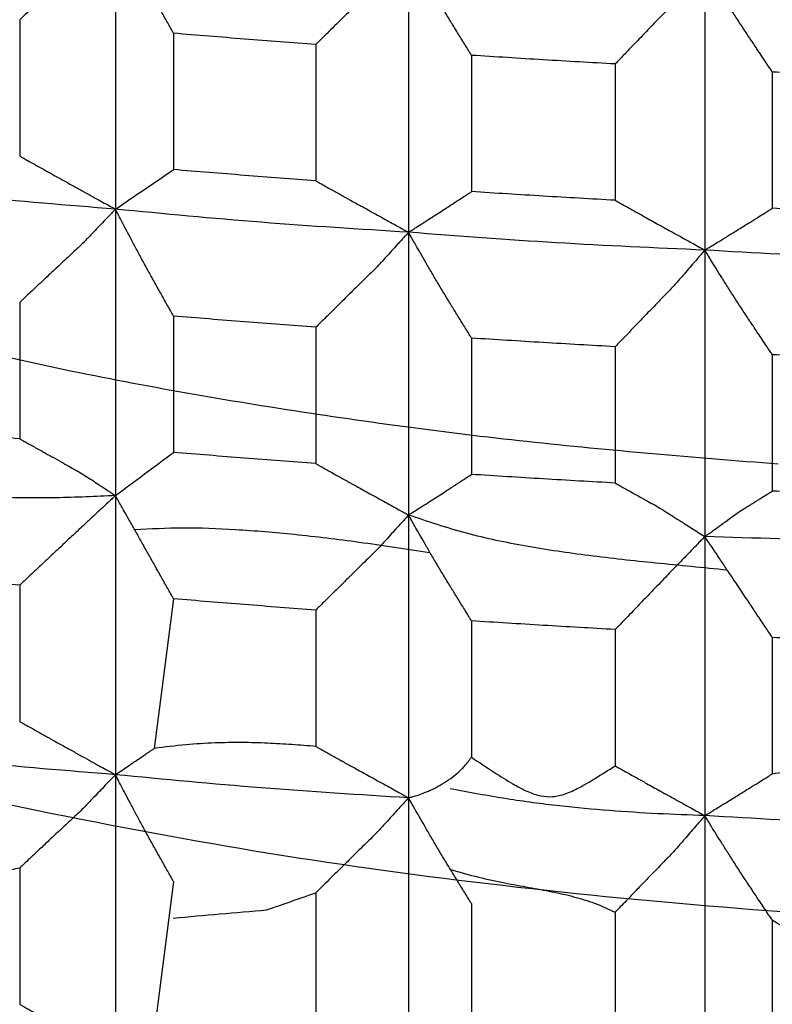
# Model space of a CAD drawing. Units: millimetres. Extents: x 2328 to 2762, y 693 to 1647.
# Drawn here: x 2587 to 2589, y 1157 to 1159 of the extents above; entities that cross this region are included whole.
import ezdxf

# ---------------------------------------------------------------- set-up
doc = ezdxf.new("R2010")
doc.units = ezdxf.units.MM
doc.header["$LTSCALE"] = 3
doc.layers.get('0').update_dxf_attribs({"lineweight": 25})
doc.styles.add('BUGNATESE (da DEFAULT-ISO)', font='arial.ttf')
doc.dimstyles.new('BUGNATESE (da DEFAULT-ISO)', dxfattribs={"dimscale": 3, "dimtxt": 2.5, "dimasz": 2.5, "dimexe": 3.175, "dimexo": 0, "dimgap": 0.762, "dimtad": 1, "dimrnd": 1e-08, "dimtxsty": 'BUGNATESE (da DEFAULT-ISO)', "dimcen": 0.09, "dimdle": 10, "dimclrd": 5, "dimclre": 5, "dimclrt": 5, "dimazin": 2, "dimtfac": 0.8799999952316284, "dimtmove": 0, "dimatfit": 3, "dimfxl": 1, "dimtolj": 1, "dimtzin": 0, "dimlwd": 25, "dimlwe": 25, "dimarcsym": 0})

# ---------------------------------------------------------------- blocks, each defined once
blk = doc.blocks.new('A05700305_1', base_point=(162.2540064312072, -30.3671059643363))
at = {"color": 3, "linetype": 'Continuous'}
blk.add_spline([(169.8745963455097, -29.3997703294752), (169.3780799571182, -29.35517240510919), (168.8876355816472, -29.28968774753083), (168.4043348564135, -29.20050335529083), (167.9292494187338, -29.0848062269399)], degree=3, dxfattribs=at)
at = {"color": 7, "linetype": 'Continuous'}
blk.add_spline([(171.6366182393217, -30.2962746752319), (170.7006973226411, -30.31786038065562), (169.7658583225553, -30.27450092928106), (168.8395570757058, -30.16339187012452), (167.9292494187338, -29.9817287522023)], degree=3, dxfattribs=at)
blk = doc.blocks.new('_ArchTick')
at = {"color": 0, "linetype": 'ByBlock', "const_width": 0.15}
blk.add_lwpolyline([(-0.5, -0.5), (0.5, 0.5)], dxfattribs=at)
blk = doc.blocks.new('*D458')
at = {"color": 8, "linetype": 'Continuous', "lineweight": 25, "transparency": 16777216}
for p, q in [((2573.114492267405, 1316.640718064834), (2573.114492267405, 1063.692132571096)), ((2620.964066491023, 909.3382111778624), (2620.964066491023, 1069.692132571096)), ((2570.114492267405, 1066.692132571096), (2623.964066491023, 1066.692132571096))]:
    blk.add_line(p, q, dxfattribs=at)
at = {"layer": 'Defpoints', "color": 0, "linetype": 'Continuous', "transparency": 16777216}
for p in [(2573.114492267405, 1316.640718064834), (2620.964066491023, 1066.692132571096), (2620.964066491023, 909.3382111778624)]:
    blk.add_point(p, dxfattribs=at)
at = {"color": 8, "linetype": 'Continuous', "lineweight": 25, "transparency": 16777216, "xscale": 3, "yscale": 3, "zscale": 3, "rotation": 180}
blk.add_blockref('_ArchTick', (2573.114492267405, 1066.692132571096), dxfattribs=at)
at = {"color": 8, "linetype": 'Continuous', "lineweight": 25, "transparency": 16777216, "xscale": 3, "yscale": 3, "zscale": 3}
blk.add_blockref('_ArchTick', (2620.964066491023, 1066.692132571096), dxfattribs=at)
at = {"linetype": 'Continuous', "transparency": 16777216, "insert": (2597.039279379214, 1079.700165313252), "char_height": 21, "attachment_point": 5, "style": 'BUGNATESE (da DEFAULT-ISO)'}
blk.add_mtext('\\A1;48', dxfattribs=at)
blk = doc.blocks.new('*D459')
at = {"color": 8, "linetype": 'Continuous', "lineweight": 25, "transparency": 16777216}
for p, q in [((2620.964066491023, 1297.21544486479), (2620.964066491023, 1112.430741542481)), ((2590.114579367885, 1145.057840316963), (2590.114579367885, 1112.430741542481)), ((2623.964066491023, 1115.430741542481), (2587.114579367885, 1115.430741542481))]:
    blk.add_line(p, q, dxfattribs=at)
at = {"layer": 'Defpoints', "color": 0, "linetype": 'Continuous', "transparency": 16777216}
for p in [(2620.964066491023, 1297.21544486479), (2590.114579367885, 1145.057840316963), (2590.114579367885, 1115.430741542481)]:
    blk.add_point(p, dxfattribs=at)
at = {"color": 8, "linetype": 'Continuous', "lineweight": 25, "transparency": 16777216, "xscale": 3, "yscale": 3, "zscale": 3, "rotation": 180}
blk.add_blockref('_ArchTick', (2590.114579367885, 1115.430741542481), dxfattribs=at)
at = {"color": 8, "linetype": 'Continuous', "lineweight": 25, "transparency": 16777216, "xscale": 3, "yscale": 3, "zscale": 3}
blk.add_blockref('_ArchTick', (2620.964066491023, 1115.430741542481), dxfattribs=at)
at = {"linetype": 'Continuous', "transparency": 16777216, "insert": (2605.539322929454, 1128.445936631158), "char_height": 21, "attachment_point": 5, "style": 'BUGNATESE (da DEFAULT-ISO)'}
blk.add_mtext('\\A1;31', dxfattribs=at)

msp = doc.modelspace()

# ---------------------------------------------------------------- linework, layer by layer
at = {"linetype": 'Continuous'}
for p, q in [((2587.280503522657, 1158.9832336504), (2587.280503522657, 1158.424995546886)), ((2587.859584480358, 1158.937567205391), (2587.859584480405, 1158.379329101851)), ((2588.444846222351, 1158.902348913799), (2588.444846222351, 1158.344110810285)), ((2587.091348894731, 1158.799018026131), (2587.091348894731, 1158.529923389211)), ((2587.395283463784, 1158.772160499971), (2587.395283463784, 1158.503065863051)), ((2587.676185628708, 1158.750008496692), (2587.676185628708, 1158.480913859772)), ((2587.983805473888, 1158.728638714269), (2587.983805473888, 1158.459544077349)), ((2588.267705830433, 1158.711554929661), (2588.267705830433, 1158.442460292741)), ((2588.578167787127, 1158.695731464064), (2588.578167787127, 1158.426636827143)), ((2587.280503522657, 1158.424995546886), (2587.280503522608, 1157.859449452837)), ((2587.859584480405, 1158.379329101851), (2587.859584480358, 1157.821090998364)), ((2588.444846222351, 1158.344110810285), (2588.444846222351, 1157.77856471621)), ((2587.091348894731, 1158.240779922618), (2587.091348894731, 1157.971685285698)), ((2587.395283463784, 1158.213922396458), (2587.395283463784, 1157.944827759537)), ((2587.676185628708, 1158.191770393179), (2587.676185628708, 1157.922675756258)), ((2587.983805473888, 1158.170400610756), (2587.983805473888, 1157.901305973835)), ((2588.267705830433, 1158.153316826147), (2588.267705830433, 1157.884222189227)), ((2588.578167787127, 1158.13749336055), (2588.578167787127, 1157.86839872363)), ((2587.280503522608, 1157.859449452837), (2587.280503522657, 1157.308519339859)), ((2587.859584480358, 1157.821090998364), (2587.859584480358, 1157.262852894851)), ((2588.444846222351, 1157.77856471621), (2588.444846222351, 1157.227634603258)), ((2587.091348894731, 1157.682541819105), (2587.091348894731, 1157.413447182184)), ((2587.395283463784, 1157.655684292944), (2587.35695681712, 1157.360271753971)), ((2587.676185628708, 1157.633532289665), (2587.676185628708, 1157.364437652745)), ((2587.983805473888, 1157.612162507242), (2587.983805473888, 1157.343067870322)), ((2588.267705830433, 1157.595078722634), (2588.267705830433, 1157.325984085713)), ((2588.578167787127, 1157.579255257037), (2588.578167787127, 1157.310160620116)), ((2587.280503522657, 1157.308519339859), (2587.280503522657, 1156.742973245856)), ((2587.859584480358, 1157.262852894851), (2587.859584480327, 1156.697306800826)), ((2588.444846222351, 1157.227634603258), (2588.444846222352, 1156.662088509183)), ((2587.091348894731, 1157.124303715591), (2587.091348894731, 1156.855209078671)), ((2587.395283463784, 1157.097446189431), (2587.356957522653, 1156.80203413037)), ((2587.676185628708, 1157.075294186151), (2587.676185628708, 1156.806199549232)), ((2587.983805473888, 1157.05392440373), (2587.983805473888, 1156.784829766809)), ((2588.267705830433, 1157.036840619121), (2588.267705830433, 1156.7677459822)), ((2588.578167787127, 1157.021017153524), (2588.578167787127, 1156.751922516603))]:
    msp.add_line(p, q, dxfattribs=at)
for points in [[(2587.280503522657, 1158.9832336504), (2587.27778709824, 1158.980389856904), (2587.270625615689, 1158.972892583142), (2587.260500761048, 1158.962292989203), (2587.248894220362, 1158.950142235176), (2587.237287679675, 1158.937991481148), (2587.227162825034, 1158.927391887209), (2587.220001342483, 1158.919894613447), (2587.217284918067, 1158.917050819952), (2587.19380503109, 1158.89507996047), (2587.171057673806, 1158.873776809657), (2587.149781993377, 1158.853838478927), (2587.130717136964, 1158.835962079699), (2587.114602251731, 1158.820844723388), (2587.102176484839, 1158.809183521412), (2587.094178983451, 1158.801675585187), (2587.091348894731, 1158.799018026131)], [(2587.395283463784, 1158.772160499971), (2587.393968953815, 1158.774502650663), (2587.390446067096, 1158.780779614519), (2587.385345768416, 1158.789867159206), (2587.379299022557, 1158.800641052391), (2587.372936794307, 1158.811977061742), (2587.366890048448, 1158.822750954927), (2587.361789749768, 1158.831838499614), (2587.35826686305, 1158.83811546347), (2587.35695235308, 1158.840457614162), (2587.345567067977, 1158.860679673362), (2587.336372678648, 1158.877070292147), (2587.328739976614, 1158.890804581926), (2587.322039753392, 1158.903057654109), (2587.315642800504, 1158.915004620104), (2587.308919909467, 1158.927820591322), (2587.3012418718, 1158.94268067917), (2587.291979479024, 1158.96075999506), (2587.280503522657, 1158.9832336504)], [(2587.859584480358, 1158.937567205391), (2587.856950404476, 1158.934675098204), (2587.850006022605, 1158.927050451983), (2587.840188103409, 1158.91627077974), (2587.828933415549, 1158.903913594486), (2587.81767872769, 1158.891556409232), (2587.807860808492, 1158.880776736989), (2587.800916426622, 1158.873152090769), (2587.79828235074, 1158.870259983582), (2587.795438625433, 1158.867459235202), (2587.787641314108, 1158.859779763838), (2587.77599121366, 1158.848305730152), (2587.761589120978, 1158.834121294809), (2587.745535832957, 1158.818310618472), (2587.72893214649, 1158.801957861802), (2587.71287885847, 1158.786147185464), (2587.698476765788, 1158.771962750121), (2587.686826665338, 1158.760488716436), (2587.679029354013, 1158.752809245072), (2587.676185628708, 1158.750008496692)], [(2587.983805473888, 1158.728638714269), (2587.982382848631, 1158.730956290784), (2587.978570212947, 1158.737167395845), (2587.973050426955, 1158.746159592723), (2587.966506350779, 1158.756820444692), (2587.959620844542, 1158.768037515024), (2587.953076768365, 1158.778698366993), (2587.947556982373, 1158.787690563872), (2587.943744346689, 1158.793901668932), (2587.942321721433, 1158.796219245447), (2587.928594523936, 1158.818742042537), (2587.915205185974, 1158.841122965354), (2587.902494714607, 1158.862692374136), (2587.890804116898, 1158.88278062912), (2587.880474399907, 1158.900718090544), (2587.871846570697, 1158.915835118646), (2587.865261636327, 1158.927462073662), (2587.86106060386, 1158.934929315832), (2587.859584480358, 1158.937567205391)], [(2588.444846222351, 1158.902348913799), (2588.442310104999, 1158.899418700189), (2588.435623977434, 1158.891693591584), (2588.426171176395, 1158.880771886315), (2588.415335038617, 1158.868251882714), (2588.40449890084, 1158.855731879112), (2588.3950460998, 1158.844810173843), (2588.388359972237, 1158.837085065238), (2588.385823854885, 1158.834154851629), (2588.36619465799, 1158.813821505146), (2588.350723693389, 1158.797792553259), (2588.338026765485, 1158.784631278133), (2588.326719678677, 1158.772900961931), (2588.315418237367, 1158.761164886819), (2588.302738245956, 1158.74798633496), (2588.287295508844, 1158.731928588519), (2588.267705830433, 1158.711554929661)], [(2588.578167787127, 1158.695731464064), (2588.576259906243, 1158.698594360264), (2588.571230038458, 1158.706141995699), (2588.56411884607, 1158.716812790624), (2588.555966991384, 1158.729045165295), (2588.547815136697, 1158.741277539966), (2588.54070394431, 1158.751948334891), (2588.535674076525, 1158.759495970327), (2588.53376619564, 1158.762358866526), (2588.518997218573, 1158.784680262255), (2588.504598840364, 1158.806854128361), (2588.490936052219, 1158.828218661894), (2588.478373845347, 1158.848112059903), (2588.467277210955, 1158.865872519436), (2588.458011140253, 1158.880838237543), (2588.450940624446, 1158.892347411273), (2588.446430654742, 1158.899738237675), (2588.444846222351, 1158.902348913799)], [(2587.676185628708, 1158.750008496692), (2587.535532005663, 1158.760782895203), (2587.395283463784, 1158.772160499971)], [(2588.267705830433, 1158.711554929661), (2588.125599451403, 1158.719791999694), (2587.983805473888, 1158.728638714269)], [(2588.864288184149, 1158.683762723592), (2588.721118552842, 1158.689439887912), (2588.578167787127, 1158.695731464064)], [(2587.091348894731, 1158.529923389211), (2587.09351484006, 1158.528713353002), (2587.099319573545, 1158.525470455963), (2587.107723441423, 1158.520775515473), (2587.11768678994, 1158.515209348915), (2587.128169965336, 1158.509352773665), (2587.138133313852, 1158.503786607105), (2587.146537181732, 1158.499091666616), (2587.152341915215, 1158.495848769577), (2587.154507860545, 1158.494638733368), (2587.175370077939, 1158.483074193994), (2587.1957375335, 1158.471798646411), (2587.215086978794, 1158.46109820923), (2587.232895165387, 1158.451259001064), (2587.248638844847, 1158.442567140526), (2587.261794768738, 1158.435308746227), (2587.271839688625, 1158.429769936779), (2587.278250356076, 1158.426236830795), (2587.280503522657, 1158.424995546886)], [(2587.280503522657, 1158.424995546886), (2587.33789349322, 1158.464030704969), (2587.395283463784, 1158.503065863051)], [(2587.676185628708, 1158.480913859772), (2587.535532005663, 1158.491688258283), (2587.395283463784, 1158.503065863051)], [(2587.676185628708, 1158.480913859772), (2587.535532005663, 1158.491688258283), (2587.395283463784, 1158.503065863051)], [(2587.280503522657, 1158.424995546886), (2586.993852621121, 1158.449897445583), (2586.709190569756, 1158.48098497684)], [(2587.676185628708, 1158.480913859772), (2587.678285617799, 1158.479742131119), (2587.683913588562, 1158.476601898329), (2587.692061546234, 1158.472055591155), (2587.701721496052, 1158.466665639352), (2587.711885443252, 1158.460994472672), (2587.721545393069, 1158.455604520868), (2587.729693350742, 1158.451058213695), (2587.735321321506, 1158.447917980905), (2587.737421310597, 1158.446746252252), (2587.739824984077, 1158.445419757394), (2587.746470434286, 1158.441752389259), (2587.756509305879, 1158.436212322501), (2587.76909324351, 1158.429267731778), (2587.783373891833, 1158.421386791742), (2587.798502895501, 1158.413037677051), (2587.813631899169, 1158.404688562361), (2587.827912547492, 1158.396807622325), (2587.840496485122, 1158.389863031602), (2587.850535356715, 1158.384322964844), (2587.857180806925, 1158.380655596709), (2587.859584480405, 1158.379329101851)], [(2587.859584480405, 1158.379329101851), (2587.859705939648, 1158.379407045425), (2587.860556154352, 1158.379952650435), (2587.862863879977, 1158.381433578323), (2587.867357871984, 1158.384317490524), (2587.874766885833, 1158.389072048477), (2587.885819676985, 1158.396164913621), (2587.9012450009, 1158.406063747393), (2587.921771613039, 1158.419236211231), (2587.942247633514, 1158.432540956102), (2587.957634938842, 1158.44253919633), (2587.968660488328, 1158.449703289722), (2587.976051241281, 1158.454505594084), (2587.980534157006, 1158.457418467222), (2587.982836194811, 1158.458914266941), (2587.983684314003, 1158.459465351048), (2587.983805473888, 1158.459544077349)], [(2588.267705830433, 1158.44246029274), (2588.125599451403, 1158.450697362774), (2587.983805473888, 1158.459544077349)], [(2588.267705830433, 1158.442460292741), (2588.125599451403, 1158.450697362774), (2587.983805473888, 1158.459544077349)], [(2588.267705830433, 1158.442460292741), (2588.267827175991, 1158.442392578156), (2588.268676594903, 1158.441918576067), (2588.27098216052, 1158.440631998968), (2588.275471946196, 1158.438126559354), (2588.282874025283, 1158.433995969721), (2588.293916471134, 1158.427833942562), (2588.309327357102, 1158.419234190374), (2588.329834756541, 1158.407790425652), (2588.356166742801, 1158.39309636089), (2588.356288388178, 1158.393029165347), (2588.357139905815, 1158.392558796548), (2588.359451167969, 1158.391282081238), (2588.363952046904, 1158.388795846159), (2588.371372414877, 1158.384696918056), (2588.38244214415, 1158.378582123673), (2588.397891106978, 1158.370048289755), (2588.418449175626, 1158.358692243044), (2588.444846222351, 1158.344110810285)], [(2587.280503522657, 1158.424995546886), (2587.277787109852, 1158.422151764251), (2587.270625657914, 1158.414654519121), (2587.260500846553, 1158.404054965661), (2587.24889435548, 1158.391904258036), (2587.237287864407, 1158.379753550411), (2587.227163053047, 1158.369153996951), (2587.220001601108, 1158.361656751821), (2587.217285188304, 1158.358812969186), (2587.196442041035, 1158.339318350081), (2587.18000798581, 1158.323944555729), (2587.16650720669, 1158.311308386366), (2587.154463887732, 1158.300026642226), (2587.142402212998, 1158.288716123546), (2587.128846366547, 1158.275993630562), (2587.112320532437, 1158.260475963507), (2587.091348894731, 1158.240779922618)], [(2587.395283463784, 1158.213922396458), (2587.393972590428, 1158.216258091042), (2587.390459449837, 1158.222517752528), (2587.385373261221, 1158.231580247515), (2587.379343243788, 1158.242324442603), (2587.37299861675, 1158.253629204391), (2587.366968599317, 1158.26437339948), (2587.3618824107, 1158.273435894467), (2587.358369270109, 1158.279695555952), (2587.357058396754, 1158.282031250536), (2587.344378075394, 1158.30478468899), (2587.332000458317, 1158.327407245068), (2587.320243053426, 1158.349219098719), (2587.309423368626, 1158.369540429896), (2587.299858911822, 1158.387691418545), (2587.291867190919, 1158.402992244619), (2587.28576571382, 1158.414763088068), (2587.281871988432, 1158.42232412884), (2587.280503522657, 1158.424995546886)], [(2587.859584480405, 1158.379329101851), (2587.568928745419, 1158.399052879027), (2587.280503522657, 1158.424995546886)], [(2588.444846222351, 1158.344110810285), (2588.444976579836, 1158.344191013519), (2588.445889082237, 1158.344752436157), (2588.448365874467, 1158.346276297602), (2588.453189101441, 1158.349243817259), (2588.461140908074, 1158.354136214531), (2588.473003439281, 1158.361434708822), (2588.489558839975, 1158.371620519536), (2588.511589255073, 1158.385174866077), (2588.533565372099, 1158.398860552445), (2588.550079968917, 1158.409145062319), (2588.5619132627, 1158.416514278055), (2588.569845470621, 1158.42145408201), (2588.574656809851, 1158.42445035654), (2588.577127497564, 1158.425988984002), (2588.578037750932, 1158.426555846751), (2588.578167787127, 1158.426636827143)], [(2588.864288184149, 1158.414668086671), (2588.721118552842, 1158.420345250991), (2588.578167787127, 1158.426636827143)], [(2588.864288184149, 1158.414668086671), (2588.721118552842, 1158.420345250991), (2588.578167787127, 1158.426636827143)], [(2587.859584480405, 1158.379329101851), (2587.856950404521, 1158.376436994665), (2587.850006022644, 1158.368812348448), (2587.840188103441, 1158.358032676209), (2587.828933415572, 1158.34567549096), (2587.817678727704, 1158.333318305711), (2587.8078608085, 1158.322538633472), (2587.800916426624, 1158.314913987254), (2587.79828235074, 1158.312021880068), (2587.778024269874, 1158.292110557143), (2587.762055256819, 1158.276411881889), (2587.748944490615, 1158.263516657194), (2587.7372611503, 1158.252015685945), (2587.725574414913, 1158.240499771032), (2587.712453463493, 1158.227559715341), (2587.696467475078, 1158.21178632176), (2587.676185628708, 1158.191770393179)], [(2587.983805473888, 1158.170400610756), (2587.982382868332, 1158.172718155295), (2587.978570285445, 1158.178929174658), (2587.973050575893, 1158.187921247467), (2587.96650659034, 1158.198581952344), (2587.959621179454, 1158.20979886791), (2587.953077193902, 1158.220459572787), (2587.947557484348, 1158.229451645596), (2587.943744901461, 1158.235662664959), (2587.942322295906, 1158.237980209497), (2587.928594927409, 1158.260503284142), (2587.915205456275, 1158.282884423117), (2587.902494884835, 1158.304453994337), (2587.890804215423, 1158.324542365711), (2587.88047445037, 1158.342479905155), (2587.871846592008, 1158.357596980578), (2587.865261642673, 1158.369223959894), (2587.861060604694, 1158.376691211014), (2587.859584480405, 1158.379329101851)], [(2588.444846222351, 1158.344110810285), (2588.151027216772, 1158.358607739439), (2587.859584480405, 1158.379329101851)], [(2588.444846222351, 1158.344110810285), (2588.442310104999, 1158.341180596676), (2588.435623977433, 1158.33345548807), (2588.426171176394, 1158.322533782801), (2588.415335038616, 1158.310013779199), (2588.404498900838, 1158.297493775597), (2588.395046099798, 1158.286572070328), (2588.388359972234, 1158.278846961722), (2588.385823854882, 1158.275916748114), (2588.366245080592, 1158.255635631781), (2588.350810132139, 1158.239643987145), (2588.338134813922, 1158.226505096369), (2588.326834930343, 1158.214782241617), (2588.315526285804, 1158.203038705054), (2588.302824684706, 1158.189837768846), (2588.287345931448, 1158.173742715155), (2588.267705830433, 1158.153316826147)], [(2588.578167787127, 1158.13749336055), (2588.576259889767, 1158.14035628138), (2588.571229978547, 1158.14790398175), (2588.564118724752, 1158.158574868481), (2588.55596679967, 1158.170807348391), (2588.547814874589, 1158.183039828301), (2588.540703620793, 1158.193710715031), (2588.535673709573, 1158.201258415401), (2588.533765812213, 1158.204121336231), (2588.518996949279, 1158.226442561332), (2588.504598659957, 1158.248616294553), (2588.49093593861, 1158.269980728225), (2588.478373779601, 1158.289874054679), (2588.467277177293, 1158.307634466247), (2588.458011126051, 1158.322600155261), (2588.450940620238, 1158.334109314051), (2588.446430654217, 1158.341500134948), (2588.444846222351, 1158.344110810285)], [(2589.034684586799, 1158.319437203003), (2588.738746389738, 1158.328666743181), (2588.444846222351, 1158.344110810285)], [(2587.676185628708, 1158.191770393179), (2587.535532005663, 1158.202544791689), (2587.395283463784, 1158.213922396458)], [(2587.676185628708, 1158.191770393179), (2587.535532005663, 1158.202544791689), (2587.395283463784, 1158.213922396458)], [(2588.267705830433, 1158.153316826147), (2588.125599451403, 1158.161553896181), (2587.983805473888, 1158.170400610756)], [(2588.267705830433, 1158.153316826147), (2588.125599451403, 1158.161553896181), (2587.983805473888, 1158.170400610756)], [(2588.864288184149, 1158.125524620078), (2588.721118552842, 1158.131201784398), (2588.578167787127, 1158.13749336055)], [(2588.864288184149, 1158.125524620078), (2588.721118552842, 1158.131201784398), (2588.578167787127, 1158.13749336055)], [(2587.091348894731, 1157.971685285698), (2586.952533549475, 1157.984967480808), (2586.814214854736, 1157.998844790546)], [(2587.091348894731, 1157.971685285698), (2587.093514803898, 1157.97047526955), (2587.099319440464, 1157.967232426275), (2587.107723168031, 1157.962537563623), (2587.117686350197, 1157.956971489346), (2587.128169350564, 1157.951115011192), (2587.13813253273, 1157.945548936914), (2587.146536260297, 1157.940854074262), (2587.152340896863, 1157.937611230987), (2587.15450680603, 1157.93640121484), (2587.1732846244, 1157.925974657792), (2587.188448206941, 1157.917495002678), (2587.201034563666, 1157.910328901661), (2587.212080704588, 1157.903843006907), (2587.22262363972, 1157.89740397058), (2587.233700379074, 1157.890378444846), (2587.246347932666, 1157.882133081867), (2587.261603310506, 1157.87203453381), (2587.280503522608, 1157.859449452837)], [(2587.280503522608, 1157.859449452837), (2587.337893493196, 1157.902138606187), (2587.395283463784, 1157.944827759537)], [(2587.676185628708, 1157.922675756258), (2587.535532005663, 1157.933450154769), (2587.395283463784, 1157.944827759537)], [(2587.676185628708, 1157.922675756258), (2587.678285652725, 1157.921504008259), (2587.683913717092, 1157.91836372362), (2587.692061810279, 1157.913817341381), (2587.70172192076, 1157.908427300582), (2587.711886037004, 1157.902756040264), (2587.721546147484, 1157.897365999465), (2587.729694240672, 1157.892819617226), (2587.735322305039, 1157.889679332588), (2587.737422329056, 1157.888507584588), (2587.739825982496, 1157.887181100831), (2587.746471377301, 1157.883513763386), (2587.756510165197, 1157.87797374299), (2587.769093997912, 1157.871029210381), (2587.783374527173, 1157.863148336297), (2587.798503404707, 1157.854799291476), (2587.813632282241, 1157.846450246654), (2587.827912811502, 1157.83856937257), (2587.840496644217, 1157.831624839961), (2587.850535432113, 1157.826084819565), (2587.857180826918, 1157.82241748212), (2587.859584480358, 1157.821090998364)], [(2587.859584480358, 1157.821090998364), (2587.859705939602, 1157.821168941936), (2587.860556154305, 1157.821714546947), (2587.862863879932, 1157.823195474833), (2587.867357871941, 1157.826079387032), (2587.874766885794, 1157.830833944981), (2587.885819676952, 1157.837926810118), (2587.901245000874, 1157.847825643881), (2587.921771613022, 1157.860998107707), (2587.934838930936, 1157.869488885063), (2587.943598341845, 1157.875180505049), (2587.948911427151, 1157.878632799138), (2587.951639768254, 1157.880405598806), (2587.952644946555, 1157.881058735526), (2587.952788543455, 1157.881152040772), (2587.952932140355, 1157.881245346017), (2587.953937318656, 1157.881898482737), (2587.956665659759, 1157.883671282405), (2587.961978745065, 1157.887123576494), (2587.970738155974, 1157.89281519648), (2587.983805473888, 1157.901305973835)], [(2588.267705830433, 1157.884222189227), (2588.125599451403, 1157.892459259261), (2587.983805473888, 1157.901305973835)], [(2588.267705830433, 1157.884222189227), (2588.267827175991, 1157.884154474642), (2588.268676594903, 1157.883680472553), (2588.270982160521, 1157.882393895454), (2588.275471946198, 1157.87988845584), (2588.282874025287, 1157.875757866205), (2588.293916471141, 1157.869595839045), (2588.309327357113, 1157.860996086855), (2588.329834756557, 1157.84955232213), (2588.356166742824, 1157.834858257364), (2588.3562883882, 1157.834781037143), (2588.357139905836, 1157.834240495595), (2588.359451167991, 1157.832773311395), (2588.363952046925, 1157.829916163216), (2588.371372414897, 1157.825205729731), (2588.382442144166, 1157.818178689614), (2588.397891106991, 1157.80837172154), (2588.418449175632, 1157.79532150418), (2588.444846222351, 1157.77856471621)], [(2587.280503522608, 1157.859449452837), (2587.163088258332, 1157.855184599763), (2587.049099484298, 1157.855788404782), (2586.940186408217, 1157.857293560176), (2586.837998237802, 1157.855732758223), (2586.744184180765, 1157.847138691204)], [(2587.280503522608, 1157.859449452837), (2587.27778710981, 1157.856919685424), (2587.270625657888, 1157.850250298606), (2587.260500846549, 1157.840821165519), (2587.248894355502, 1157.830012159298), (2587.237287864456, 1157.819203153076), (2587.227163053117, 1157.809774019989), (2587.220001601194, 1157.803104633172), (2587.217285188396, 1157.800574865758), (2587.193804985308, 1157.778603710624), (2587.171057454473, 1157.757300397493), (2587.149781712106, 1157.737362008835), (2587.130716874419, 1157.71948562712), (2587.114602057625, 1157.704368334819), (2587.102176377937, 1157.692707214403), (2587.094178951568, 1157.685199348341), (2587.091348894731, 1157.682541819105)], [(2587.395283463784, 1157.655684292944), (2587.393972596509, 1157.658019976734), (2587.390459472213, 1157.664279609291), (2587.385373307187, 1157.673342062397), (2587.379343317723, 1157.684086207831), (2587.372998720114, 1157.695390917374), (2587.366968730651, 1157.706135062809), (2587.361882565625, 1157.715197515914), (2587.358369441328, 1157.721457148471), (2587.357058574054, 1157.723792832261), (2587.344343115644, 1157.746358032815), (2587.33194681894, 1157.768342097512), (2587.320183901238, 1157.789191344285), (2587.309368579833, 1157.808352091068), (2587.29981507202, 1157.825270655796), (2587.291837595096, 1157.839393356403), (2587.285750366355, 1157.850166510823), (2587.281867603094, 1157.857036436989), (2587.280503522608, 1157.859449452837)], [(2588.444846222351, 1157.77856471621), (2588.444976579836, 1157.778659192863), (2588.445889082237, 1157.779320529434), (2588.448365874468, 1157.781115585843), (2588.453189101443, 1157.784611222005), (2588.461140908078, 1157.790374297841), (2588.473003439288, 1157.79897167327), (2588.489558839986, 1157.810970208208), (2588.511589255089, 1157.826936762574), (2588.525613899569, 1157.835670647889), (2588.53501503488, 1157.841525230353), (2588.540717362856, 1157.845076370536), (2588.54364558533, 1157.846899929008), (2588.544724404136, 1157.84757176634), (2588.544878521108, 1157.847667743102), (2588.545032638081, 1157.847763719864), (2588.546111456887, 1157.848435557196), (2588.549039679361, 1157.850259115668), (2588.554742007336, 1157.853810255851), (2588.564143142647, 1157.859664838315), (2588.578167787127, 1157.86839872363)], [(2588.864288184149, 1157.856429983158), (2588.721118552842, 1157.862107147478), (2588.578167787127, 1157.86839872363)], [(2587.859584480358, 1157.821090998364), (2587.856950642229, 1157.818199124854), (2587.850006887161, 1157.810575094692), (2587.840189854133, 1157.799796293429), (2587.828936182127, 1157.787440106616), (2587.817682510121, 1157.775083919802), (2587.807865477093, 1157.76430511854), (2587.800921722025, 1157.756681088378), (2587.798287883897, 1157.753789214868), (2587.795444029718, 1157.750988339826), (2587.787646365036, 1157.743308521161), (2587.775995736631, 1157.731833968569), (2587.761592991277, 1157.717648891742), (2587.745538975757, 1157.701837500374), (2587.728934536847, 1157.68548400416), (2587.712880521326, 1157.669672612792), (2587.698477775974, 1157.655487535964), (2587.686827147567, 1157.644012983372), (2587.679029482885, 1157.636333164708), (2587.676185628708, 1157.633532289665)], [(2587.983805473888, 1157.612162507242), (2587.982382847246, 1157.614480086006), (2587.978570207849, 1157.620691197092), (2587.973050416482, 1157.629683402694), (2587.966506333934, 1157.640344265006), (2587.959620820992, 1157.651561346221), (2587.953076738444, 1157.662222208533), (2587.947556947078, 1157.671214414135), (2587.943744307679, 1157.677425525221), (2587.942321681039, 1157.679743103984), (2587.928631905748, 1157.702205160513), (2587.91526245131, 1157.724553810075), (2587.902557832322, 1157.746113719772), (2587.890862563382, 1157.766209556702), (2587.880521159089, 1157.784165987967), (2587.871878134042, 1157.799307680665), (2587.865278002839, 1157.810959301898), (2587.861065280078, 1157.818445518764), (2587.859584480358, 1157.821090998364)], [(2588.489268357362, 1157.712406338168), (2588.347584604301, 1157.726313821214), (2588.215839562861, 1157.741015605158), (2588.091968010252, 1157.7596321136), (2587.973904723681, 1157.785283770136), (2587.859584480358, 1157.821090998364)], [(2587.901116388489, 1157.746624051118), (2587.76189974186, 1157.767089951852), (2587.634198886957, 1157.782406811768), (2587.517869483875, 1157.79200896177), (2587.412767192712, 1157.795330732761), (2587.318747673561, 1157.791806455645)], [(2588.444846222351, 1157.77856471621), (2588.442301974479, 1157.775940095838), (2588.435594411908, 1157.769020642132), (2588.426111306204, 1157.759237966202), (2588.415240428933, 1157.748023679161), (2588.404369551662, 1157.73680939212), (2588.394886445958, 1157.72702671619), (2588.388178883388, 1157.720107262483), (2588.385634635516, 1157.717482642112), (2588.382887984158, 1157.714631761944), (2588.375356843337, 1157.706814832451), (2588.364104432935, 1157.695135420149), (2588.350193972831, 1157.680697091555), (2588.334688682907, 1157.664603413186), (2588.318651783042, 1157.647957951559), (2588.303146493117, 1157.631864273191), (2588.289236033013, 1157.617425944597), (2588.277983622611, 1157.605746532295), (2588.270452481791, 1157.597929602802), (2588.267705830433, 1157.595078722634)], [(2589.034684586799, 1157.753891109), (2588.738975482569, 1157.768592224843), (2588.444846222351, 1157.77856471621)], [(2588.578167787127, 1157.579255257037), (2588.576259906243, 1157.582118153236), (2588.571230038458, 1157.589665788671), (2588.564118846072, 1157.600336583595), (2588.555966991386, 1157.612568958265), (2588.5478151367, 1157.624801332935), (2588.540703944313, 1157.635472127859), (2588.535674076528, 1157.643019763294), (2588.533766195645, 1157.645882659493), (2588.517169669004, 1157.670683413425), (2588.501099924291, 1157.694678907796), (2588.486076646255, 1157.717098129981), (2588.472619519642, 1157.737170067355), (2588.461248229197, 1157.75412370729), (2588.452482459669, 1157.767188037162), (2588.446841895805, 1157.775592044343), (2588.444846222351, 1157.77856471621)], [(2587.091348894731, 1157.682541819105), (2586.952533549475, 1157.695824014215), (2586.814214854736, 1157.709701323953)], [(2587.676185628708, 1157.633532289665), (2587.535532005663, 1157.644306688176), (2587.395283463784, 1157.655684292944)], [(2588.267705830433, 1157.595078722634), (2588.125599451403, 1157.603315792668), (2587.983805473888, 1157.612162507242)], [(2588.864288184149, 1157.567286516564), (2588.721118552842, 1157.572963680885), (2588.578167787127, 1157.579255257037)], [(2587.091348894731, 1157.413447182184), (2587.093514803878, 1157.412237166047), (2587.099319440393, 1157.408994322801), (2587.107723167885, 1157.404299460191), (2587.117686349962, 1157.398733385962), (2587.128169350235, 1157.392876907861), (2587.138132532313, 1157.387310833632), (2587.146536259805, 1157.382615971022), (2587.152340896319, 1157.379373127776), (2587.154506805467, 1157.378163111639), (2587.175365443505, 1157.36660055789), (2587.19573107528, 1157.355326022041), (2587.215080096034, 1157.344625820371), (2587.23288890101, 1157.334786269162), (2587.248633885447, 1157.326093684695), (2587.261791444589, 1157.318834383251), (2587.271837973676, 1157.313294681109), (2587.278249867952, 1157.309760894552), (2587.280503522657, 1157.308519339859)], [(2587.280503522657, 1157.308519339859), (2586.993494107681, 1157.333456279947), (2586.709190569756, 1157.364508769813)], [(2587.676185628708, 1157.364437652745), (2587.629079661839, 1157.367840173315), (2587.580952849302, 1157.37057876062), (2587.53074117483, 1157.371922313499), (2587.477380622155, 1157.371139730791), (2587.419807175007, 1157.367499911335), (2587.35695681712, 1157.360271753971)], [(2587.676185628708, 1157.364437652745), (2587.678285647891, 1157.363265907423), (2587.683913699303, 1157.360125629959), (2587.692061773735, 1157.35557925811), (2587.701721861979, 1157.350189229629), (2587.711885954827, 1157.34451798227), (2587.721546043072, 1157.339127953789), (2587.729694117504, 1157.334581581939), (2587.735322168915, 1157.331441304476), (2587.737422188099, 1157.330269559154), (2587.739825844313, 1157.328943073861), (2587.746471246785, 1157.325275732168), (2587.756510046264, 1157.319735705356), (2587.769093893499, 1157.312791164705), (2587.783374439238, 1157.304910281493), (2587.798503334228, 1157.296561227002), (2587.813632229218, 1157.288212172511), (2587.827912774957, 1157.2803312893), (2587.840496622192, 1157.273386748648), (2587.850535421672, 1157.267846721836), (2587.857180824145, 1157.264179380144), (2587.859584480358, 1157.262852894851)], [(2587.280503522657, 1157.308519339859), (2587.305739082743, 1157.325601679674), (2587.324703083518, 1157.338438704267), (2587.338291462026, 1157.347636887244), (2587.347400155312, 1157.353802702207), (2587.352925100419, 1157.357542622758), (2587.355762234394, 1157.3594631225), (2587.35680749428, 1157.360170675037), (2587.35695681712, 1157.360271753971)], [(2587.859584480358, 1157.262852894851), (2587.861935753432, 1157.263409291126), (2587.868496655701, 1157.26518770372), (2587.878527811742, 1157.268351968286), (2587.891289846129, 1157.273065920478), (2587.906043383436, 1157.279493395948), (2587.922049048237, 1157.287798230348), (2587.938567465108, 1157.298144259333), (2587.954859258624, 1157.310695318555), (2587.970185053359, 1157.325615243667), (2587.983805473888, 1157.343067870322)], [(2587.983805473888, 1157.343067870322), (2588.029053619061, 1157.313129001224), (2588.065423715908, 1157.290528383483), (2588.095252392878, 1157.275125409819), (2588.120876278421, 1157.26677947295), (2588.144632000985, 1157.265349965596), (2588.16885618902, 1157.270696280476), (2588.195885470973, 1157.282677810309), (2588.228056475295, 1157.301153947816), (2588.267705830433, 1157.325984085713)], [(2588.267705830433, 1157.325984085713), (2588.267827175991, 1157.325916371129), (2588.268676594903, 1157.32544236904), (2588.27098216052, 1157.324155791941), (2588.275471946196, 1157.321650352327), (2588.282874025283, 1157.317519762694), (2588.293916471134, 1157.311357735535), (2588.309327357102, 1157.302757983347), (2588.329834756541, 1157.291314218625), (2588.356166742801, 1157.276620153863), (2588.356288388178, 1157.27655295832), (2588.357139905815, 1157.276082589522), (2588.359451167969, 1157.274805874211), (2588.363952046904, 1157.272319639133), (2588.371372414877, 1157.26822071103), (2588.38244214415, 1157.262105916647), (2588.397891106978, 1157.253572082728), (2588.418449175626, 1157.242216036017), (2588.444846222351, 1157.227634603258)], [(2588.578167787127, 1157.310160620116), (2588.625824520011, 1157.318405463022), (2588.673494435639, 1157.323536425253), (2588.72117664694, 1157.32481702742), (2588.768870266841, 1157.321510790134), (2588.816574408268, 1157.312881234005), (2588.864288184149, 1157.298191879644)], [(2587.280503522657, 1157.308519339859), (2587.277786834795, 1157.305675299968), (2587.270624657704, 1157.29817737662), (2587.260498821127, 1157.287576864298), (2587.248891154808, 1157.275425057491), (2587.237283488489, 1157.263273250684), (2587.227157651912, 1157.252672738363), (2587.219995474822, 1157.245174815014), (2587.217278786959, 1157.242330775123), (2587.193800922892, 1157.220361807623), (2587.171055086017, 1157.199060078815), (2587.149780495245, 1157.179122767217), (2587.130716369484, 1157.161247051351), (2587.114601927643, 1157.146130109736), (2587.102176388631, 1157.134469120891), (2587.094178971357, 1157.126961263336), (2587.091348894731, 1157.124303715591)], [(2587.395283463784, 1157.097446189431), (2587.393968949918, 1157.09978834704), (2587.390446052758, 1157.106065329435), (2587.38534573896, 1157.115152900961), (2587.379298975177, 1157.125926825966), (2587.372936728068, 1157.137262868797), (2587.366889964286, 1157.148036793802), (2587.361789650487, 1157.157124365327), (2587.358266753327, 1157.163401347722), (2587.356952239462, 1157.165743505332), (2587.344303518044, 1157.188440844175), (2587.331950510984, 1157.211019709908), (2587.320211599936, 1157.232798731305), (2587.309405166557, 1157.253096537137), (2587.299849592502, 1157.271231756177), (2587.291863259428, 1157.286523017196), (2587.285764548993, 1157.298288948969), (2587.28187184285, 1157.305848180265), (2587.280503522657, 1157.308519339859)], [(2587.859584480358, 1157.262852894851), (2587.568828949055, 1157.282583837095), (2587.280503522657, 1157.308519339859)], [(2588.444846222351, 1157.227634603258), (2588.444976579836, 1157.227714806492), (2588.445889082237, 1157.22827622913), (2588.448365874468, 1157.229800090576), (2588.453189101443, 1157.232767610234), (2588.461140908078, 1157.237660007507), (2588.473003439288, 1157.2449585018), (2588.489558839986, 1157.255144312517), (2588.511589255089, 1157.268698659061), (2588.533565372109, 1157.282384345425), (2588.550079968923, 1157.292668855297), (2588.561913262703, 1157.300038071031), (2588.569845470623, 1157.304977874985), (2588.574656809852, 1157.307974149514), (2588.577127497564, 1157.309512776975), (2588.578037750932, 1157.310079639724), (2588.578167787127, 1157.310160620116)], [(2588.444846222351, 1157.227634603258), (2588.351484516062, 1157.231549584083), (2588.256425824375, 1157.23755032325), (2588.157770152669, 1157.246879035606), (2588.053617506324, 1157.260777936001), (2587.942067890721, 1157.280489239285)], [(2587.859584480358, 1157.262852894851), (2587.856950411348, 1157.259960794418), (2587.850006047595, 1157.252336166005), (2587.840188154014, 1157.241556518938), (2587.828933495518, 1157.229199362544), (2587.817678837022, 1157.216842206151), (2587.807860943441, 1157.206062559084), (2587.800916579688, 1157.198437930671), (2587.798282510678, 1157.195545830239), (2587.795438781646, 1157.192745078197), (2587.787641460108, 1157.185065596795), (2587.775991344398, 1157.17359154811), (2587.76158923285, 1157.159407094225), (2587.745535923801, 1157.143596397218), (2587.728932215584, 1157.127243619172), (2587.712878906535, 1157.111432922165), (2587.698476794988, 1157.09724846828), (2587.686826679277, 1157.085774419596), (2587.679029357739, 1157.078094938193), (2587.676185628708, 1157.075294186151)], [(2587.983805473888, 1157.05392440373), (2587.982382866225, 1157.056241951689), (2587.97857027769, 1157.062452980219), (2587.973050559959, 1157.0714450663), (2587.966506564712, 1157.082105786913), (2587.959621143626, 1157.093322719035), (2587.95307714838, 1157.103983439647), (2587.947557430649, 1157.112975525729), (2587.943744842114, 1157.11918655426), (2587.942322234451, 1157.121504102219), (2587.928594884252, 1157.144027147162), (2587.915205427363, 1157.166408263011), (2587.902494866625, 1157.187977816855), (2587.890804204874, 1157.208066175784), (2587.880474444954, 1157.226003706888), (2587.871846589703, 1157.241120777256), (2587.865261641959, 1157.25274775398), (2587.861060604565, 1157.260215004148), (2587.859584480358, 1157.262852894851)], [(2588.444846222351, 1157.227634603258), (2588.442310105, 1157.224704389651), (2588.43562397744, 1157.21697928105), (2588.426171176406, 1157.206057575786), (2588.415335038634, 1157.193537572191), (2588.404498900863, 1157.181017568596), (2588.395046099829, 1157.170095863333), (2588.388359972269, 1157.162370754732), (2588.385823854919, 1157.159440541125), (2588.363818829605, 1157.136636041766), (2588.34249170575, 1157.114516335043), (2588.322537857231, 1157.09380752594), (2588.304652657926, 1157.07523571944), (2588.289531481716, 1157.059527020524), (2588.277869702478, 1157.047407534178), (2588.27036269409, 1157.039603365382), (2588.267705830433, 1157.036840619121)], [(2588.578167787127, 1157.021017153524), (2588.576254750998, 1157.023887756746), (2588.571211292113, 1157.031455710694), (2588.564080884724, 1157.042155231794), (2588.555907003082, 1157.05442053647), (2588.547733121442, 1157.066685841145), (2588.540602714052, 1157.077385362245), (2588.535559255167, 1157.084953316195), (2588.533646219038, 1157.087823919416), (2588.51891295517, 1157.110091924385), (2588.504542390467, 1157.132224209669), (2588.490900503595, 1157.153557496075), (2588.478353273226, 1157.17342850441), (2588.46726667803, 1157.191173955481), (2588.458006696675, 1157.206130570094), (2588.45093930783, 1157.217635069056), (2588.446430490166, 1157.225024173175), (2588.444846222351, 1157.227634603258)], [(2589.034684586878, 1157.202960995975), (2588.73879302625, 1157.212188728688), (2588.444846222351, 1157.227634603258)], [(2587.091348894731, 1157.124303715591), (2587.057160195004, 1157.117419898949), (2587.023135743604, 1157.11452616117), (2586.989379153123, 1157.115896991487), (2586.955994036151, 1157.121806879136), (2586.92308400528, 1157.132530313351), (2586.890752673097, 1157.148341783367), (2586.859103652197, 1157.169515778417)], [(2587.942322234451, 1157.121504102219), (2587.998201539421, 1157.106185980488), (2588.049740178679, 1157.094953002788), (2588.09766336483, 1157.085998750386), (2588.142696310478, 1157.077516804552), (2588.185564228225, 1157.067700746551), (2588.226992330676, 1157.054744157651), (2588.267705830433, 1157.036840619121)], [(2587.579341571193, 1157.041616673045), (2587.582662697994, 1157.042771594619), (2587.59156331782, 1157.045866784439), (2587.604449289808, 1157.050347880147), (2587.619726473092, 1157.055660519389), (2587.635800726808, 1157.061250339808), (2587.651077910093, 1157.06656297905), (2587.66396388208, 1157.071044074758), (2587.672864501907, 1157.074139264577), (2587.676185628708, 1157.075294186151)], [(2587.394621056904, 1157.025398435493), (2587.4869310946, 1157.033654886086), (2587.579341571193, 1157.041616673045)], [(2588.864288184149, 1157.009048413051), (2588.82324005206, 1156.989154078567), (2588.782249165058, 1156.976545117743), (2588.741315934023, 1156.971171137293), (2588.700440769833, 1156.972981743932), (2588.659624083369, 1156.981926544374), (2588.618866285507, 1156.997955145333), (2588.578167787127, 1157.021017153524)], [(2587.091348894731, 1156.855209078671), (2587.093514826077, 1156.853999050219), (2587.099319522085, 1156.850756173969), (2587.107723335708, 1156.846061263578), (2587.117686619901, 1156.840495132702), (2587.128169727617, 1156.834638594997), (2587.13813301181, 1156.829072464121), (2587.146536825434, 1156.824377553729), (2587.152341521441, 1156.82113467748), (2587.154507452788, 1156.819924649028), (2587.175365881605, 1156.808111594386), (2587.195731354532, 1156.79616549321), (2587.215080259932, 1156.784492961735), (2587.232888986169, 1156.7735006162), (2587.248633921608, 1156.763595072839), (2587.261791454614, 1156.755182947888), (2587.271837973546, 1156.748670857583), (2587.278249866773, 1156.74446541816), (2587.280503522657, 1156.742973245856)]]:
    msp.add_spline(points, degree=3, dxfattribs=at)

# ---------------------------------------------------------------- block references
msp.add_blockref('A05700305_1', (2580.969343638364, 1156.954089501874))

# ---------------------------------------------------------------- dimensions: what is measured, and where the dimension line sits
for base, p1, p2, picture, middle in [((2620.964066491023, 1066.692132571096), (2573.114492267405, 1316.640718064834), (2620.964066491023, 909.3382111778624), '*D458', (2597.039279379214, 1079.700165313252)), ((2590.114579367885, 1115.430741542481), (2620.964066491023, 1297.21544486479), (2590.114579367885, 1145.057840316963), '*D459', (2605.539322929454, 1128.445936631158))]:
    dim = msp.add_linear_dim(base=base, p1=p1, p2=p2, dimstyle='BUGNATESE (da DEFAULT-ISO)', override={"dimtxt": 7, "dimasz": 1, "dimexe": 1, "dimdec": 0, "dimblk1": 'ArchTick', "dimblk2": 'ArchTick', "dimsah": 1, "dimdle": 1, "dimclrd": 8, "dimclre": 8, "dimclrt": 256, "dimtdec": 0, "dimtofl": 0, "dimatfit": 1}, dxfattribs=at)
    dim.commit()
    dim.dimension.update_dxf_attribs({"geometry": picture, "text_midpoint": middle})

doc.saveas('drawing.dxf')
